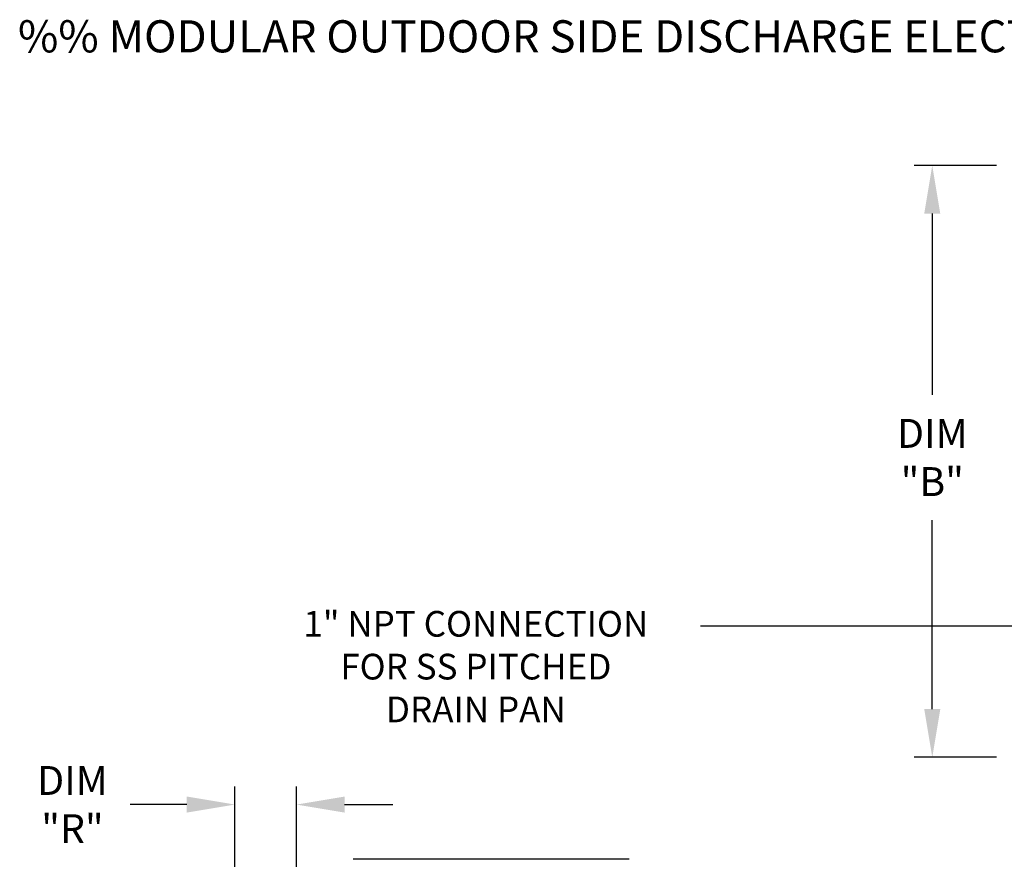
# Model space of a CAD drawing. Extents: x -1 to 368, y -153 to 0.
# Drawn here: x 1 to 63, y -52 to 0 of the extents above; entities that cross this region are included whole.
import ezdxf
from ezdxf.enums import TextEntityAlignment as Align

# ---------------------------------------------------------------- set-up
doc = ezdxf.new("R2010")
doc.units = 0
doc.header["$LTSCALE"] = 4
doc.header["$MEASUREMENT"] = 0
doc.layers.get('0').update_dxf_attribs({"linetype": 'CONTINUOUS'})
doc.layers.get('Defpoints').update_dxf_attribs({"linetype": 'CONTINUOUS'})
doc.styles.add('BOLD', font='ROMAND.SHX')
doc.styles.get("Standard").update_dxf_attribs({"font": 'TXT.shx'})
doc.dimstyles.new('MOD', dxfattribs={"dimscale": 1.5, "dimtxt": 1.2, "dimasz": 2, "dimexe": 0.75, "dimexo": 0.5, "dimgap": 1, "dimtad": 0, "dimtih": 1, "dimtoh": 1, "dimzin": 0, "dimdsep": 46, "dimtxsty": 'Standard', "dimcen": 0.09, "dimadec": 0, "dimazin": 0, "dimtfac": 1, "dimtofl": 0, "dimtmove": 0, "dimatfit": 3, "dimfxl": 1, "dimtolj": 1, "dimtzin": 0, "dimarcsym": 0})

# ---------------------------------------------------------------- blocks, each defined once
blk = doc.blocks.new('*D7')
at = {"color": 0, "lineweight": -2, "transparency": 16777216}
for p, q in [((14.826, -63.875), (14.826, -47.754)), ((18.653, -71.064), (18.653, -47.754)), ((11.826, -48.879), (8.301, -48.879)), ((21.653, -48.879), (24.653, -48.879))]:
    blk.add_line(p, q, dxfattribs=at)
at = {"color": 0, "transparency": 16777216}
for points in [[(11.826, -48.379), (11.826, -49.379), (14.826, -48.879)], [(21.653, -48.379), (21.653, -49.379), (18.653, -48.879)]]:
    blk.add_solid(points, dxfattribs=at)
at = {"layer": 'Defpoints', "color": 0, "transparency": 16777216}
for p in [(14.826, -48.879), (14.826, -64.625), (18.653, -71.814)]:
    blk.add_point(p, dxfattribs=at)
at = {"color": 0, "transparency": 16777216, "insert": (4.701, -48.879), "char_height": 1.8, "attachment_point": 5}
blk.add_mtext('\\A1;DIM\\P"R"', dxfattribs=at)
blk = doc.blocks.new('*D0')
at = {"color": 0, "lineweight": -2, "transparency": 16777216}
for p, q in [((62.269, -9.067), (57.136, -9.067)), ((58.261, -12.067), (58.261, -23.362)), ((58.261, -42.934), (58.261, -31.162)), ((62.269, -45.934), (57.136, -45.934))]:
    blk.add_line(p, q, dxfattribs=at)
at = {"color": 0, "transparency": 16777216}
for points in [[(57.761, -12.067), (58.761, -12.067), (58.261, -9.067)], [(57.761, -42.934), (58.761, -42.934), (58.261, -45.934)]]:
    blk.add_solid(points, dxfattribs=at)
at = {"layer": 'Defpoints', "color": 0, "transparency": 16777216}
for p in [(63.019, -9.067), (58.261, -45.934), (63.019, -45.934)]:
    blk.add_point(p, dxfattribs=at)
at = {"color": 0, "transparency": 16777216, "insert": (58.261, -27.262), "char_height": 1.8, "attachment_point": 5}
blk.add_mtext('\\A1;DIM\\P"B"', dxfattribs=at)

msp = doc.modelspace()

# ---------------------------------------------------------------- linework, layer by layer
for p, q in [((65.621, -37.773), (43.825, -37.773)), ((39.373, -52.288), (22.184, -52.288))]:
    msp.add_line(p, q)

# ---------------------------------------------------------------- texts
at = {"style": 'BOLD'}
msp.add_text('%% MODULAR OUTDOOR SIDE DISCHARGE ELECTRIC HEATER PACKAGED UNIT WITH COOLING AND INTAKE HOOD', height=2, dxfattribs=at).set_placement((1.31, -2.028))
for s, p in [('1" NPT CONNECTION', (29.831, -38.42)), ('FOR SS PITCHED', (29.831, -41.087)), ('DRAIN PAN', (29.831, -43.753))]:
    msp.add_text(s, height=1.6).set_placement(p, align=Align.CENTER)

# ---------------------------------------------------------------- dimensions: what is measured, and where the dimension line sits
dim = msp.add_linear_dim(base=(58.261, -45.934), p1=(63.019, -9.067), p2=(63.019, -45.934), angle=90, text='DIM\\P"B"', dimstyle='MOD', override={"dimpost": '"'})
dim.commit()
dim.dimension.update_dxf_attribs({"geometry": '*D0', "text_midpoint": (58.261, -27.262), "dimtype": 160})
dim = msp.add_linear_dim(base=(14.826, -48.879), p1=(18.653, -71.814), p2=(14.826, -64.625), text='DIM\\P"R"', dimstyle='MOD', override={"dimpost": '"'})
dim.commit()
dim.dimension.update_dxf_attribs({"geometry": '*D7', "text_midpoint": (4.701, -48.879), "dimtype": 160})

doc.saveas('drawing.dxf')
